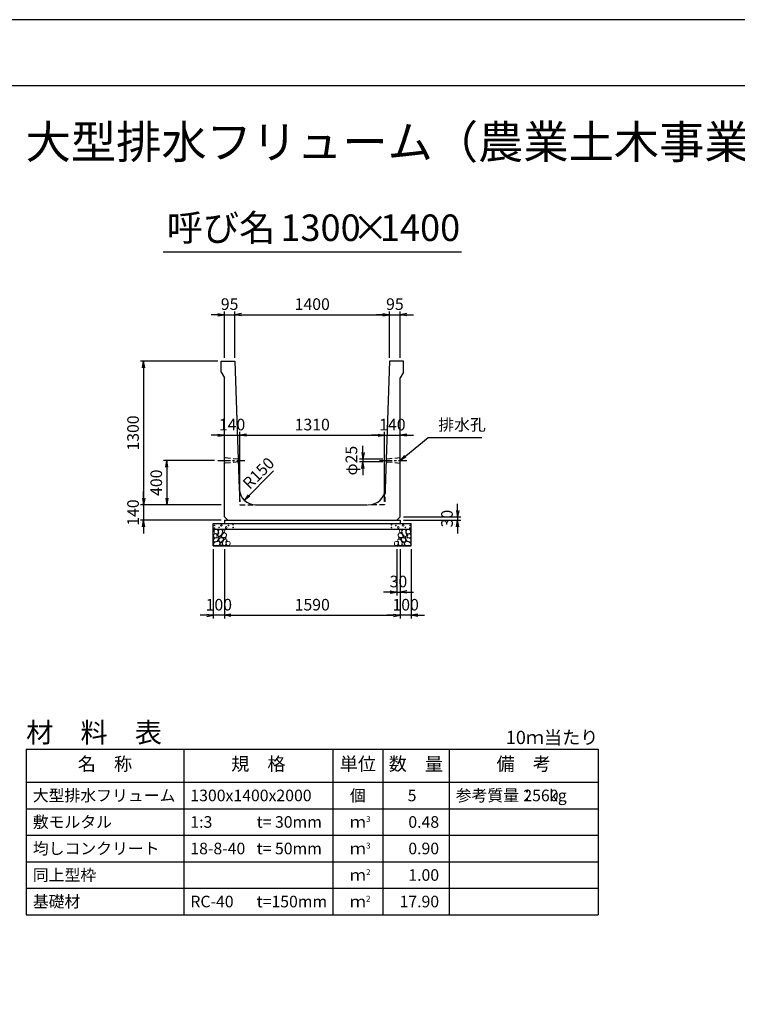
# Model space of a CAD drawing. Units: millimetres. Extents: x 0 to 25230, y 0 to 17820.
# Drawn here: x 8469 to 14960, y 8910 to 17820 of the extents above; entities that cross this region are included whole.
import ezdxf
from ezdxf.enums import TextEntityAlignment as Align

# ---------------------------------------------------------------- set-up
doc = ezdxf.new("R2010")
doc.units = ezdxf.units.MM
doc.header["$LTSCALE"] = 30
doc.header["$PDMODE"] = 3
doc.linetypes.add('CENTER2', pattern=[28.575, 19.05, -3.175, 3.175, -3.175])
doc.linetypes.add('HIDDEN2', pattern=[4.7625, 3.175, -1.5875])
doc.layers.add('D-BMK', color=2, linetype='CENTER2', lineweight=25)
doc.layers.add('D-DCR-HCHn', color=4, linetype='Continuous', lineweight=9)
for name, color, linetype in [('D-MTR', 7, 'Continuous'), ('D-MTR-FRAM', 7, 'Continuous'), ('D-MTR-LINE', 7, 'Continuous'), ('D-MTR-TXT', 7, 'Continuous'), ('D-STR-DIM', 7, 'Continuous'), ('D-STR-STRn', 1, 'Continuous'), ('D-TTL', 2, 'Continuous'), ('D-TTL-TXT', 7, 'Continuous')]:
    doc.layers.add(name, color=color, linetype=linetype)
doc.styles.add('ＭＳ ゴシック', font='MS Gothic.ttf')
doc.dimstyles.new('030', dxfattribs={"dimscale": 30, "dimtxt": 3.5, "dimasz": 2, "dimexe": 1, "dimexo": 1, "dimgap": 1, "dimtad": 1, "dimdec": 0, "dimdsep": 46, "dimtxsty": 'ＭＳ ゴシック', "dimblk": 'OPEN', "dimcen": -1, "dimaunit": 1, "dimadec": 4, "dimazin": 0, "dimtfac": 1, "dimtdec": 0, "dimtix": 1, "dimtmove": 2, "dimatfit": 0, "dimldrblk": 'OPEN', "dimfxl": 1, "dimarcsym": 0})
doc.dimstyles.new('DEFAULT', dxfattribs={"dimtxt": 3.5, "dimasz": 2, "dimexe": 1, "dimexo": 1, "dimgap": 1, "dimtad": 1, "dimdec": 0, "dimdsep": 46, "dimtxsty": 'ＭＳ ゴシック', "dimblk": 'OPEN', "dimcen": -1, "dimaunit": 1, "dimadec": 4, "dimazin": 0, "dimtfac": 1, "dimtdec": 0, "dimtix": 1, "dimtmove": 2, "dimatfit": 0, "dimldrblk": 'OPEN', "dimfxl": 1, "dimarcsym": 0})

# ---------------------------------------------------------------- blocks, each defined once
blk = doc.blocks.new('_Open')
at = {"color": 0, "lineweight": -2}
for p, q in [((-1, 0.17), (0, 0)), ((-1, -0.17), (0, 0)), ((0, 0), (-1, 0))]:
    blk.add_line(p, q, dxfattribs=at)
blk = doc.blocks.new('*D23')
at = {"layer": 'D-STR-DIM', "color": 0, "lineweight": -2, "ltscale": 0.1}
for p, q in [((10320, 13030), (10320, 12400)), ((11910, 13030), (11910, 12400)), ((10380, 12430), (11850, 12430))]:
    blk.add_line(p, q, dxfattribs=at)
at = {"layer": 'Defpoints', "color": 0, "ltscale": 0.1}
for p in [(10320, 13060), (11910, 13060), (11910, 12430)]:
    blk.add_point(p, dxfattribs=at)
at = {"layer": 'D-STR-DIM', "color": 0, "lineweight": -2, "ltscale": 0.1, "xscale": 60, "yscale": 60, "zscale": 60, "rotation": 180}
blk.add_blockref('_Open', (10320, 12430), dxfattribs=at)
at = {"layer": 'D-STR-DIM', "color": 0, "lineweight": -2, "ltscale": 0.1, "xscale": 60, "yscale": 60, "zscale": 60}
blk.add_blockref('_Open', (11910, 12430), dxfattribs=at)
at = {"layer": 'D-STR-DIM', "color": 0, "ltscale": 0.1, "insert": (11115, 12512.5), "char_height": 105, "attachment_point": 5, "style": 'ＭＳ ゴシック'}
blk.add_mtext('1590', dxfattribs=at)
blk = doc.blocks.new('*D24')
at = {"layer": 'D-STR-DIM', "color": 0, "lineweight": -2, "ltscale": 0.1}
for p, q in [((10220, 13030), (10220, 12400)), ((10320, 13030), (10320, 12400)), ((10160, 12430), (10100, 12430)), ((10320, 12430), (10220, 12430)), ((10380, 12430), (10440, 12430))]:
    blk.add_line(p, q, dxfattribs=at)
at = {"layer": 'Defpoints', "color": 0, "ltscale": 0.1}
for p in [(10220, 13060), (10320, 13060), (10220, 12430)]:
    blk.add_point(p, dxfattribs=at)
at = {"layer": 'D-STR-DIM', "color": 0, "lineweight": -2, "ltscale": 0.1, "xscale": 60, "yscale": 60, "zscale": 60}
blk.add_blockref('_Open', (10220, 12430), dxfattribs=at)
at = {"layer": 'D-STR-DIM', "color": 0, "lineweight": -2, "ltscale": 0.1, "xscale": 60, "yscale": 60, "zscale": 60, "rotation": 180}
blk.add_blockref('_Open', (10320, 12430), dxfattribs=at)
at = {"layer": 'D-STR-DIM', "color": 0, "ltscale": 0.1, "insert": (10270, 12512.5), "char_height": 105, "attachment_point": 5, "style": 'ＭＳ ゴシック'}
blk.add_mtext('100', dxfattribs=at)
blk = doc.blocks.new('*D25')
at = {"layer": 'D-STR-DIM', "color": 0, "lineweight": -2, "ltscale": 0.1}
for p, q in [((11910, 13030), (11910, 12400)), ((12010, 13030), (12010, 12400)), ((11850, 12430), (11790, 12430)), ((12010, 12430), (11910, 12430)), ((12070, 12430), (12130, 12430))]:
    blk.add_line(p, q, dxfattribs=at)
at = {"layer": 'Defpoints', "color": 0, "ltscale": 0.1}
for p in [(11910, 13060), (12010, 13060), (11910, 12430)]:
    blk.add_point(p, dxfattribs=at)
at = {"layer": 'D-STR-DIM', "color": 0, "lineweight": -2, "ltscale": 0.1, "xscale": 60, "yscale": 60, "zscale": 60}
blk.add_blockref('_Open', (11910, 12430), dxfattribs=at)
at = {"layer": 'D-STR-DIM', "color": 0, "lineweight": -2, "ltscale": 0.1, "xscale": 60, "yscale": 60, "zscale": 60, "rotation": 180}
blk.add_blockref('_Open', (12010, 12430), dxfattribs=at)
at = {"layer": 'D-STR-DIM', "color": 0, "ltscale": 0.1, "insert": (11960, 12512.5), "char_height": 105, "attachment_point": 5, "style": 'ＭＳ ゴシック'}
blk.add_mtext('100', dxfattribs=at)
blk = doc.blocks.new('*D26')
at = {"layer": 'D-STR-DIM', "color": 0, "lineweight": -2, "ltscale": 0.1}
for p, q in [((11880, 13030), (11880, 12610)), ((11910, 13030), (11910, 12610)), ((11820, 12640), (11760, 12640)), ((11880, 12640), (11910, 12640)), ((11970, 12640), (12030, 12640))]:
    blk.add_line(p, q, dxfattribs=at)
at = {"layer": 'Defpoints', "color": 0, "ltscale": 0.1}
for p in [(11880, 13060), (11910, 13060), (11910, 12640)]:
    blk.add_point(p, dxfattribs=at)
at = {"layer": 'D-STR-DIM', "color": 0, "lineweight": -2, "ltscale": 0.1, "xscale": 60, "yscale": 60, "zscale": 60}
blk.add_blockref('_Open', (11880, 12640), dxfattribs=at)
at = {"layer": 'D-STR-DIM', "color": 0, "lineweight": -2, "ltscale": 0.1, "xscale": 60, "yscale": 60, "zscale": 60, "rotation": 180}
blk.add_blockref('_Open', (11910, 12640), dxfattribs=at)
at = {"layer": 'D-STR-DIM', "color": 0, "ltscale": 0.1, "insert": (11895, 12722.5), "char_height": 105, "attachment_point": 5, "style": 'ＭＳ ゴシック'}
blk.add_mtext('30', dxfattribs=at)
blk = doc.blocks.new('*D27')
at = {"layer": 'D-STR-DIM', "color": 0, "lineweight": -2, "ltscale": 0.1}
for p, q in [((12430, 13380), (12430, 13440)), ((11940, 13320), (12460, 13320)), ((11940, 13290), (12460, 13290)), ((12430, 13320), (12430, 13290)), ((12430, 13230), (12430, 13170))]:
    blk.add_line(p, q, dxfattribs=at)
at = {"layer": 'Defpoints', "color": 0, "ltscale": 0.1}
for p in [(11910, 13320), (11910, 13290), (12430, 13290)]:
    blk.add_point(p, dxfattribs=at)
at = {"layer": 'D-STR-DIM', "color": 0, "lineweight": -2, "ltscale": 0.1, "xscale": 60, "yscale": 60, "zscale": 60}
for p, rotation in [((12430, 13320), 270), ((12430, 13290), 90)]:
    blk.add_blockref('_Open', p, dxfattribs=dict(at, rotation=rotation))
at = {"layer": 'D-STR-DIM', "color": 0, "ltscale": 0.1, "insert": (12347.5, 13305), "char_height": 105, "attachment_point": 5, "rotation": 90, "style": 'ＭＳ ゴシック'}
blk.add_mtext('30', dxfattribs=at)
blk = doc.blocks.new('*D28')
at = {"layer": 'D-STR-DIM', "color": 0, "lineweight": -2, "ltscale": 0.1}
for p, q in [((10260, 15150), (10200, 15150)), ((10320, 14760), (10320, 15180)), ((10320, 15150), (10415, 15150)), ((10415, 14760), (10415, 15180)), ((10475, 15150), (10535, 15150))]:
    blk.add_line(p, q, dxfattribs=at)
at = {"layer": 'Defpoints', "color": 0, "ltscale": 0.1}
for p in [(10415, 15150), (10320, 14730), (10415, 14730)]:
    blk.add_point(p, dxfattribs=at)
at = {"layer": 'D-STR-DIM', "color": 0, "lineweight": -2, "ltscale": 0.1, "xscale": 60, "yscale": 60, "zscale": 60}
blk.add_blockref('_Open', (10320, 15150), dxfattribs=at)
at = {"layer": 'D-STR-DIM', "color": 0, "lineweight": -2, "ltscale": 0.1, "xscale": 60, "yscale": 60, "zscale": 60, "rotation": 180}
blk.add_blockref('_Open', (10415, 15150), dxfattribs=at)
at = {"layer": 'D-STR-DIM', "color": 0, "ltscale": 0.1, "insert": (10367.5, 15232.5), "char_height": 105, "attachment_point": 5, "style": 'ＭＳ ゴシック'}
blk.add_mtext('95', dxfattribs=at)
blk = doc.blocks.new('*D29')
at = {"layer": 'D-STR-DIM', "color": 0, "lineweight": -2, "ltscale": 0.1}
for p, q in [((10415, 14760), (10415, 15180)), ((10475, 15150), (11755, 15150)), ((11815, 14760), (11815, 15180))]:
    blk.add_line(p, q, dxfattribs=at)
at = {"layer": 'Defpoints', "color": 0, "ltscale": 0.1}
for p in [(11815, 15150), (10415, 14730), (11815, 14730)]:
    blk.add_point(p, dxfattribs=at)
at = {"layer": 'D-STR-DIM', "color": 0, "lineweight": -2, "ltscale": 0.1, "xscale": 60, "yscale": 60, "zscale": 60, "rotation": 180}
blk.add_blockref('_Open', (10415, 15150), dxfattribs=at)
at = {"layer": 'D-STR-DIM', "color": 0, "lineweight": -2, "ltscale": 0.1, "xscale": 60, "yscale": 60, "zscale": 60}
blk.add_blockref('_Open', (11815, 15150), dxfattribs=at)
at = {"layer": 'D-STR-DIM', "color": 0, "ltscale": 0.1, "insert": (11115, 15232.5), "char_height": 105, "attachment_point": 5, "style": 'ＭＳ ゴシック'}
blk.add_mtext('1400', dxfattribs=at)
blk = doc.blocks.new('*D30')
at = {"layer": 'D-STR-DIM', "color": 0, "lineweight": -2, "ltscale": 0.1}
for p, q in [((11755, 15150), (11695, 15150)), ((11815, 14760), (11815, 15180)), ((11815, 15150), (11910, 15150)), ((11910, 14760), (11910, 15180)), ((11970, 15150), (12030, 15150))]:
    blk.add_line(p, q, dxfattribs=at)
at = {"layer": 'Defpoints', "color": 0, "ltscale": 0.1}
for p in [(11910, 15150), (11815, 14730), (11910, 14730)]:
    blk.add_point(p, dxfattribs=at)
at = {"layer": 'D-STR-DIM', "color": 0, "lineweight": -2, "ltscale": 0.1, "xscale": 60, "yscale": 60, "zscale": 60}
blk.add_blockref('_Open', (11815, 15150), dxfattribs=at)
at = {"layer": 'D-STR-DIM', "color": 0, "lineweight": -2, "ltscale": 0.1, "xscale": 60, "yscale": 60, "zscale": 60, "rotation": 180}
blk.add_blockref('_Open', (11910, 15150), dxfattribs=at)
at = {"layer": 'D-STR-DIM', "color": 0, "ltscale": 0.1, "insert": (11862.5, 15232.5), "char_height": 105, "attachment_point": 5, "style": 'ＭＳ ゴシック'}
blk.add_mtext('95', dxfattribs=at)
blk = doc.blocks.new('*D16')
at = {"layer": 'D-STR-DIM', "color": 0, "lineweight": -2, "ltscale": 0.1}
for p, q in [((10260, 14730), (9560, 14730)), ((9590, 14670), (9590, 13490)), ((10290, 13430), (9560, 13430))]:
    blk.add_line(p, q, dxfattribs=at)
at = {"layer": 'Defpoints', "color": 0, "ltscale": 0.1}
for p in [(10290, 14730), (9590, 13430), (10320, 13430)]:
    blk.add_point(p, dxfattribs=at)
at = {"layer": 'D-STR-DIM', "color": 0, "lineweight": -2, "ltscale": 0.1, "xscale": 60, "yscale": 60, "zscale": 60}
for p, rotation in [((9590, 14730), 90), ((9590, 13430), 270)]:
    blk.add_blockref('_Open', p, dxfattribs=dict(at, rotation=rotation))
at = {"layer": 'D-STR-DIM', "color": 0, "ltscale": 0.1, "insert": (9507.5, 14080), "char_height": 105, "attachment_point": 5, "rotation": 90, "style": 'ＭＳ ゴシック'}
blk.add_mtext('1300', dxfattribs=at)
blk = doc.blocks.new('*D17')
at = {"layer": 'D-STR-DIM', "color": 0, "lineweight": -2, "ltscale": 0.1}
for p, q in [((9590, 13490), (9590, 13550)), ((10290, 13430), (9560, 13430)), ((9590, 13430), (9590, 13290)), ((10290, 13290), (9560, 13290)), ((9590, 13230), (9590, 13170))]:
    blk.add_line(p, q, dxfattribs=at)
at = {"layer": 'Defpoints', "color": 0, "ltscale": 0.1}
for p in [(10320, 13430), (9590, 13290), (10320, 13290)]:
    blk.add_point(p, dxfattribs=at)
at = {"layer": 'D-STR-DIM', "color": 0, "lineweight": -2, "ltscale": 0.1, "xscale": 60, "yscale": 60, "zscale": 60}
for p, rotation in [((9590, 13430), 270), ((9590, 13290), 90)]:
    blk.add_blockref('_Open', p, dxfattribs=dict(at, rotation=rotation))
at = {"layer": 'D-STR-DIM', "color": 0, "ltscale": 0.1, "insert": (9507.5, 13360), "char_height": 105, "attachment_point": 5, "rotation": 90, "style": 'ＭＳ ゴシック'}
blk.add_mtext('140', dxfattribs=at)
blk = doc.blocks.new('*D18')
at = {"color": 0, "lineweight": -2}
for p, q in [((10230, 13830), (9770, 13830)), ((9800, 13770), (9800, 13490)), ((10290, 13430), (9770, 13430))]:
    blk.add_line(p, q, dxfattribs=at)
at = {"layer": 'Defpoints', "color": 0}
for p in [(10260, 13830), (9800, 13430), (10320, 13430)]:
    blk.add_point(p, dxfattribs=at)
at = {"color": 0, "lineweight": -2, "xscale": 60, "yscale": 60, "zscale": 60}
for p, rotation in [((9800, 13830), 90), ((9800, 13430), 270)]:
    blk.add_blockref('_Open', p, dxfattribs=dict(at, rotation=rotation))
at = {"color": 0, "insert": (9717.5, 13630), "char_height": 105, "attachment_point": 5, "rotation": 90, "style": 'ＭＳ ゴシック'}
blk.add_mtext('400', dxfattribs=at)
blk = doc.blocks.new('*D19')
at = {"layer": 'D-STR-DIM', "color": 0, "lineweight": -2, "ltscale": 0.1}
for p, q in [((11573.8, 13902.5), (11573.8, 13962.5)), ((11754.3, 13842.5), (11543.8, 13842.5)), ((11753.4, 13817.5), (11543.8, 13817.5)), ((11573.8, 13842.5), (11573.8, 13817.5)), ((11573.8, 13757.5), (11573.8, 13697.5))]:
    blk.add_line(p, q, dxfattribs=at)
at = {"layer": 'Defpoints', "color": 0, "ltscale": 0.1}
for p in [(11573.8, 13817.5), (11783.4, 13817.5), (11784.3, 13842.5)]:
    blk.add_point(p, dxfattribs=at)
at = {"layer": 'D-STR-DIM', "color": 0, "lineweight": -2, "ltscale": 0.1, "xscale": 60, "yscale": 60, "zscale": 60}
for p, rotation in [((11573.8, 13842.5), 270), ((11573.8, 13817.5), 90)]:
    blk.add_blockref('_Open', p, dxfattribs=dict(at, rotation=rotation))
at = {"layer": 'D-STR-DIM', "color": 0, "ltscale": 0.1, "insert": (11482.8, 13830), "char_height": 105, "attachment_point": 5, "rotation": 90, "style": 'ＭＳ ゴシック'}
blk.add_mtext('φ25', dxfattribs=at)
blk = doc.blocks.new('*D20')
at = {"layer": 'D-STR-DIM', "color": 0, "lineweight": -2, "ltscale": 0.1}
for p, q in [((10460, 13460), (10460, 14090)), ((10260, 14060), (10200, 14060)), ((10320, 14060), (10460, 14060)), ((10520, 14060), (10580, 14060))]:
    blk.add_line(p, q, dxfattribs=at)
at = {"layer": 'Defpoints', "color": 0, "ltscale": 0.1}
for p in [(10320, 14060), (10460, 14060), (10460, 13430)]:
    blk.add_point(p, dxfattribs=at)
at = {"layer": 'D-STR-DIM', "color": 0, "lineweight": -2, "ltscale": 0.1, "xscale": 60, "yscale": 60, "zscale": 60}
blk.add_blockref('_Open', (10320, 14060), dxfattribs=at)
at = {"layer": 'D-STR-DIM', "color": 0, "lineweight": -2, "ltscale": 0.1, "xscale": 60, "yscale": 60, "zscale": 60, "rotation": 180}
blk.add_blockref('_Open', (10460, 14060), dxfattribs=at)
at = {"layer": 'D-STR-DIM', "color": 0, "ltscale": 0.1, "insert": (10390, 14142.5), "char_height": 105, "attachment_point": 5, "style": 'ＭＳ ゴシック'}
blk.add_mtext('140', dxfattribs=at)
blk = doc.blocks.new('*D21')
at = {"layer": 'D-STR-DIM', "color": 0, "lineweight": -2, "ltscale": 0.1}
for p, q in [((10460, 13460), (10460, 14090)), ((11770, 13460), (11770, 14090)), ((10520, 14060), (11710, 14060))]:
    blk.add_line(p, q, dxfattribs=at)
at = {"layer": 'Defpoints', "color": 0, "ltscale": 0.1}
for p in [(11770, 14060), (10460, 13430), (11770, 13430)]:
    blk.add_point(p, dxfattribs=at)
at = {"layer": 'D-STR-DIM', "color": 0, "lineweight": -2, "ltscale": 0.1, "xscale": 60, "yscale": 60, "zscale": 60, "rotation": 180}
blk.add_blockref('_Open', (10460, 14060), dxfattribs=at)
at = {"layer": 'D-STR-DIM', "color": 0, "lineweight": -2, "ltscale": 0.1, "xscale": 60, "yscale": 60, "zscale": 60}
blk.add_blockref('_Open', (11770, 14060), dxfattribs=at)
at = {"layer": 'D-STR-DIM', "color": 0, "ltscale": 0.1, "insert": (11115, 14142.5), "char_height": 105, "attachment_point": 5, "style": 'ＭＳ ゴシック'}
blk.add_mtext('1310', dxfattribs=at)
blk = doc.blocks.new('*D22')
at = {"layer": 'D-STR-DIM', "color": 0, "lineweight": -2, "ltscale": 0.1}
for p, q in [((11770, 13460), (11770, 14090)), ((11710, 14060), (11650, 14060)), ((11770, 14060), (11910, 14060)), ((11970, 14060), (12030, 14060))]:
    blk.add_line(p, q, dxfattribs=at)
at = {"layer": 'Defpoints', "color": 0, "ltscale": 0.1}
for p in [(11910, 14060), (11910, 14060), (11770, 13430)]:
    blk.add_point(p, dxfattribs=at)
at = {"layer": 'D-STR-DIM', "color": 0, "lineweight": -2, "ltscale": 0.1, "xscale": 60, "yscale": 60, "zscale": 60}
blk.add_blockref('_Open', (11770, 14060), dxfattribs=at)
at = {"layer": 'D-STR-DIM', "color": 0, "lineweight": -2, "ltscale": 0.1, "xscale": 60, "yscale": 60, "zscale": 60, "rotation": 180}
blk.add_blockref('_Open', (11910, 14060), dxfattribs=at)
at = {"layer": 'D-STR-DIM', "color": 0, "ltscale": 0.1, "insert": (11840, 14142.5), "char_height": 105, "attachment_point": 5, "style": 'ＭＳ ゴシック'}
blk.add_mtext('140', dxfattribs=at)

msp = doc.modelspace()

# ---------------------------------------------------------------- linework, layer by layer
at = {"layer": 'D-BMK', "ltscale": 0.2}
for p, q in [((10260, 13830), (10506.2, 13830)), ((11723.8, 13830), (11970, 13830))]:
    msp.add_line(p, q, dxfattribs=at)
at = {"layer": 'D-DCR-HCHn'}
for points in [[(10258.4, 13203.7), (10242.8, 13207.2), (10228.9, 13200.2), (10227.2, 13184.6), (10230.7, 13172.5), (10248, 13167.3), (10260.1, 13167.3), (10265.3, 13176), (10265.3, 13195)], [(10272.3, 13205.4), (10267.1, 13189.8), (10268.8, 13172.5), (10256.7, 13153.4), (10272.3, 13144.8), (10289.6, 13153.4), (10300, 13167.3), (10303.5, 13189.8), (10300, 13202), (10289.6, 13207.2)], [(10305.2, 13202), (10305.2, 13181.2), (10313.9, 13176), (10322.5, 13181.2), (10324.3, 13193.3), (10322.5, 13203.7), (10310.4, 13207.2)], [(11924.8, 13202), (11924.8, 13181.2), (11916.1, 13176), (11907.5, 13181.2), (11905.7, 13193.3), (11907.5, 13203.7), (11919.6, 13207.2)], [(11957.7, 13205.4), (11962.9, 13189.8), (11961.2, 13172.5), (11973.3, 13153.4), (11957.7, 13144.8), (11940.4, 13153.4), (11930, 13167.3), (11926.5, 13189.8), (11930, 13202), (11940.4, 13207.2)], [(11971.6, 13203.7), (11987.2, 13207.2), (12001.1, 13200.2), (12002.8, 13184.6), (11999.3, 13172.5), (11982, 13167.3), (11969.9, 13167.3), (11964.7, 13176), (11964.7, 13195)], [(10225.5, 13160.4), (10220.3, 13144.8), (10227.2, 13134.4), (10244.5, 13132.6), (10256.4, 13137.7), (10251.5, 13150), (10254.9, 13156.9), (10248, 13163.8), (10237.6, 13167.3)], [(10258.4, 13102.8), (10271.2, 13122), (10269.6, 13126.8), (10251.9, 13131.6), (10235.9, 13130), (10224.7, 13120.4), (10223.1, 13109.2), (10224.7, 13097.9), (10237.5, 13094.7)], [(10264.8, 13062.6), (10276, 13067.4), (10279.2, 13083.5), (10272.8, 13094.7), (10261.6, 13097.9), (10247.1, 13096.3), (10231.1, 13089.9), (10223.1, 13080.3), (10223.1, 13069), (10227.9, 13062.6), (10247.1, 13064.2)], [(10275.7, 13144.8), (10267.1, 13137.8), (10270.5, 13132.6), (10282.7, 13132.6), (10287.9, 13134.4), (10291.3, 13141.3), (10286.1, 13146.5)], [(10303.3, 13102.8), (10311.3, 13122), (10304.9, 13130), (10285.7, 13130), (10277.6, 13126.8), (10269.6, 13115.6), (10269.6, 13106), (10277.6, 13093.1), (10287.3, 13091.5)], [(10301.7, 13163.8), (10293.1, 13143), (10300, 13134.4), (10320.8, 13134.4), (10329.5, 13137.8), (10338.1, 13150), (10338.1, 13160.4), (10329.5, 13174.2), (10319.1, 13176)], [(10330.6, 13064.2), (10335.4, 13078.7), (10333.8, 13094.7), (10345, 13112.4), (10330.6, 13120.4), (10314.5, 13112.4), (10304.9, 13099.5), (10301.7, 13078.7), (10304.9, 13067.4), (10314.5, 13062.6)], [(10327.4, 13120.4), (10335.4, 13126.8), (10332.2, 13131.6), (10321, 13131.6), (10316.2, 13130), (10312.9, 13123.6), (10317.8, 13118.8)], [(10343.4, 13065.8), (10357.9, 13062.6), (10370.7, 13069), (10372.3, 13083.5), (10369.1, 13094.7), (10353.1, 13099.5), (10341.8, 13099.5), (10337, 13091.5), (10337, 13073.9)], [(11886.6, 13065.8), (11872.1, 13062.6), (11859.3, 13069), (11857.7, 13083.5), (11860.9, 13094.7), (11876.9, 13099.5), (11888.2, 13099.5), (11893, 13091.5), (11893, 13073.9)], [(11899.4, 13064.2), (11894.6, 13078.7), (11896.2, 13094.7), (11885, 13112.4), (11899.4, 13120.4), (11915.5, 13112.4), (11925.1, 13099.5), (11928.3, 13078.7), (11925.1, 13067.4), (11915.5, 13062.6)], [(11928.3, 13163.8), (11936.9, 13143), (11930, 13134.4), (11909.2, 13134.4), (11900.5, 13137.8), (11891.9, 13150), (11891.9, 13160.4), (11900.5, 13174.2), (11910.9, 13176)], [(11902.6, 13120.4), (11894.6, 13126.8), (11897.8, 13131.6), (11909, 13131.6), (11913.8, 13130), (11917.1, 13123.6), (11912.2, 13118.8)], [(11926.7, 13102.8), (11918.7, 13122), (11925.1, 13130), (11944.3, 13130), (11952.4, 13126.8), (11960.4, 13115.6), (11960.4, 13106), (11952.4, 13093.1), (11942.7, 13091.5)], [(11954.3, 13144.8), (11962.9, 13137.8), (11959.5, 13132.6), (11947.3, 13132.6), (11942.1, 13134.4), (11938.7, 13141.3), (11943.9, 13146.5)], [(11965.2, 13062.6), (11954, 13067.4), (11950.8, 13083.5), (11957.2, 13094.7), (11968.4, 13097.9), (11982.9, 13096.3), (11998.9, 13089.9), (12006.9, 13080.3), (12006.9, 13069), (12002.1, 13062.6), (11982.9, 13064.2)], [(11971.6, 13102.8), (11958.8, 13122), (11960.4, 13126.8), (11978.1, 13131.6), (11994.1, 13130), (12005.3, 13120.4), (12006.9, 13109.2), (12005.3, 13097.9), (11992.5, 13094.7)], [(12004.5, 13160.4), (12009.7, 13144.8), (12002.8, 13134.4), (11985.5, 13132.6), (11973.6, 13137.7), (11978.5, 13150), (11975.1, 13156.9), (11982, 13163.8), (11992.4, 13167.3)], [(10300.1, 13067.4), (10300.1, 13086.7), (10292.1, 13091.5), (10284, 13086.7), (10282.4, 13075.5), (10284, 13065.8), (10295.3, 13062.6)], [(11929.9, 13067.4), (11929.9, 13086.7), (11937.9, 13091.5), (11946, 13086.7), (11947.6, 13075.5), (11946, 13065.8), (11934.7, 13062.6)]]:
    msp.add_lwpolyline(points, close=True, dxfattribs=at)
for centre, radius in [((10230.7, 13244), 3), ((10231.9, 13218.9), 3), ((10272.3, 13225.8), 3), ((10293.3, 13244), 7.5), ((10336.7, 13225), 7.5), ((10357.7, 13243.2), 3), ((10398.1, 13250), 3), ((10399.3, 13225), 3), ((11830.7, 13225), 3), ((11831.9, 13250), 3), ((11872.3, 13243.2), 3), ((11893.3, 13225), 7.5), ((11936.7, 13244), 7.5), ((11957.7, 13225.8), 3), ((11998.1, 13218.9), 3), ((11999.3, 13244), 3)]:
    msp.add_circle(centre, radius, dxfattribs=at)
at = {"layer": 'D-MTR-FRAM'}
for p, q in [((8527.5, 11220), (13702.5, 11220)), ((8527.5, 11220), (8527.5, 9720)), ((13702.5, 11220), (13702.5, 9720)), ((8527.5, 9720), (13702.5, 9720))]:
    msp.add_line(p, q, dxfattribs=at)
at = {"layer": 'D-MTR-LINE'}
for p, q in [((9952.5, 11220), (9952.5, 9720)), ((11302.5, 11220), (11302.5, 9720)), ((11752.5, 11220), (11752.5, 9720)), ((12352.5, 11220), (12352.5, 9720)), ((8527.5, 10680), (13702.5, 10680)), ((8527.5, 10440), (13702.5, 10440)), ((8527.5, 10200), (13702.5, 10200)), ((8527.5, 9960), (13702.5, 9960))]:
    msp.add_line(p, q, dxfattribs=at)
at = {"layer": 'D-MTR-LINE', "linetype": 'Continuous'}
msp.add_line((8527.5, 10920), (13702.5, 10920), dxfattribs=at)
at = {"layer": 'D-STR-STRn', "ltscale": 0.25}
for p, q in [((10290, 14730), (10415, 14730)), ((10290, 14630), (10290, 14730)), ((10415, 14730), (10455, 13574.8)), ((11815, 14730), (11775, 13574.8)), ((11940, 14730), (11815, 14730)), ((11940, 14630), (11940, 14730)), ((10290, 14630), (10320, 14580)), ((11940, 14630), (11910, 14580)), ((10320, 13320), (10320, 14580)), ((11910, 13320), (11910, 14580)), ((10604.9, 13430), (11613.7, 13430)), ((10320, 13320), (10350, 13290)), ((10320, 13290), (11910, 13290)), ((11910, 13320), (11880, 13290))]:
    msp.add_line(p, q, dxfattribs=at)
at = {"layer": 'D-STR-STRn', "color": 2, "linetype": 'HIDDEN2', "ltscale": 0.5}
for p, q in [((10445.7, 13842.5), (10320, 13855)), ((10446.6, 13817.5), (10320, 13805)), ((11910, 13805), (11783.4, 13817.5)), ((11910, 13855), (11784.3, 13842.5)), ((10455, 13574.8), (10460, 13430)), ((11775, 13574.8), (11770, 13430)), ((10460, 13430), (10604.9, 13430)), ((11770, 13430), (11625.1, 13430))]:
    msp.add_line(p, q, dxfattribs=at)
at = {"layer": 'D-STR-STRn'}
for p, q in [((10320, 13290), (10320, 13260)), ((11910, 13290), (11910, 13260)), ((10220, 13060), (10220, 13260)), ((10220, 13260), (12010, 13260)), ((10220, 13210), (12010, 13210)), ((12010, 13060), (12010, 13260)), ((10220, 13060), (12010, 13060))]:
    msp.add_line(p, q, dxfattribs=at)
at = {"layer": 'D-STR-STRn', "ltscale": 0.25}
for centre, start, end in [((10604.9, 13580), 181.98252, 270), ((11625.1, 13580), 270, 358.01748)]:
    msp.add_arc(centre, 150, start, end, dxfattribs=at)
at = {"layer": 'D-TTL'}
for points in [[(0, 0), (25230, 0), (25230, 17820), (0, 17820)], [(600, 600), (24630, 600), (24630, 17220), (600, 17220)]]:
    msp.add_lwpolyline(points, close=True, dxfattribs=at)
at = {"layer": 'D-TTL-TXT', "ltscale": 0.25}
msp.add_line((9765, 15720), (12465, 15720), dxfattribs=at)

# ---------------------------------------------------------------- texts
at = {"layer": 'D-MTR', "style": 'ＭＳ ゴシック'}
msp.add_text('材\u3000料\u3000表', height=180, dxfattribs=at).set_placement((8527.5, 11280))
at = {"layer": 'D-MTR', "linetype": 'Continuous', "style": 'ＭＳ ゴシック'}
msp.add_text('10ｍ当たり', height=120, dxfattribs=at).set_placement((13702.5, 11265), align=Align.RIGHT)
at = {"layer": 'D-MTR-TXT', "style": 'ＭＳ ゴシック'}
for s, p in [('名\u3000称', (9240, 11070)), ('規\u3000格', (10627.5, 11070)), ('単位', (11527.5, 11070)), ('数\u3000量', (12052.5, 11070)), ('備\u3000考', (13027.5, 11070))]:
    msp.add_text(s, height=120, dxfattribs=at).set_placement(p, align=Align.MIDDLE)
for s, p in [('大型排水フリューム', (8587.5, 10800)), ('1300x1400x2000', (10012.5, 10800)), ('参考質量：    kg', (12412.5, 10800)), ('敷モルタル', (8587.5, 10560)), ('1:3', (10012.5, 10560)), ('t= 30mm', (10612.5, 10560)), ('均しコンクリート', (8587.5, 10320)), ('18-8-40', (10012.5, 10320)), ('t= 50mm', (10612.5, 10320)), ('同上型枠', (8587.5, 10080)), ('基礎材', (8587.5, 9840)), ('RC-40', (10012.5, 9840)), ('t=150mm', (10612.5, 9840))]:
    msp.add_text(s, height=105, dxfattribs=at).set_placement(p, align=Align.MIDDLE_LEFT)
for s, p in [('個', (11527.5, 10800)), ('ｍ', (11527.5, 10560)), ('ｍ', (11527.5, 10320)), ('ｍ', (11527.5, 10080)), ('ｍ', (11527.5, 9840))]:
    msp.add_text(s, height=105, dxfattribs=at).set_placement(p, align=Align.MIDDLE_CENTER)
for s, p in [('5', (12057.8, 10800)), ('2560', (13342.5, 10800)), ('0.48', (12262.5, 10560)), ('0.90', (12262.5, 10320)), ('1.00', (12262.5, 10080)), ('17.90', (12262.5, 9840))]:
    msp.add_text(s, height=105, dxfattribs=at).set_placement(p, align=Align.MIDDLE_RIGHT)
for s, p in [('3', (11602.5, 10560)), ('3', (11602.5, 10320)), ('2', (11602.5, 10080)), ('2', (11602.5, 9840))]:
    msp.add_text(s, height=52.5, dxfattribs=at).set_placement(p)
at = {"layer": 'D-STR-DIM', "style": 'ＭＳ ゴシック'}
msp.add_text('R150', height=105, rotation=45, dxfattribs=at).set_placement((10549.2, 13563.1))
at = {"layer": 'D-STR-DIM', "ltscale": 0.25, "insert": (12255, 14070), "char_height": 105, "attachment_point": 7, "style": 'ＭＳ ゴシック'}
msp.add_mtext('排水孔', dxfattribs=at)
at = {"layer": 'D-TTL-TXT', "style": 'ＭＳ ゴシック'}
for s, height, p in [('大型排水フリューム（農業土木事業協会型）', 300, (12615, 16470)), ('呼び名', 240, (10290, 15742.5)), ('1300', 240, (11190, 15742.5)), ('×', 240, (11640, 15742.5)), ('1400', 240, (12090, 15742.5))]:
    msp.add_text(s, height=height, dxfattribs=at).set_placement(p, align=Align.BOTTOM_CENTER)

# ---------------------------------------------------------------- dimensions: what is measured, and where the dimension line sits
dim = msp.add_linear_dim(base=(9800, 13430), p1=(10260, 13830), p2=(10320, 13430), angle=90, dimstyle='030')
dim.commit()
dim.dimension.update_dxf_attribs({"geometry": '*D18', "text_midpoint": (9717.5, 13630)})
at = {"layer": 'D-STR-DIM', "ltscale": 0.1}
for base, p1, p2, picture, middle in [((10415, 15150), (10320, 14730), (10415, 14730), '*D28', (10367.5, 15232.5)), ((11815, 15150), (10415, 14730), (11815, 14730), '*D29', (11115, 15232.5)), ((11910, 15150), (11815, 14730), (11910, 14730), '*D30', (11862.5, 15232.5)), ((10460, 14060), (10320, 14060), (10460, 13430), '*D20', (10390, 14142.5)), ((11770, 14060), (10460, 13430), (11770, 13430), '*D21', (11115, 14142.5)), ((11910, 14060), (11770, 13430), (11910, 14060), '*D22', (11840, 14142.5)), ((10220, 12430), (10320, 13060), (10220, 13060), '*D24', (10270, 12512.5)), ((11910, 12430), (10320, 13060), (11910, 13060), '*D23', (11115, 12512.5)), ((11910, 12430), (12010, 13060), (11910, 13060), '*D25', (11960, 12512.5))]:
    dim = msp.add_linear_dim(base=base, p1=p1, p2=p2, dimstyle='030', dxfattribs=at)
    dim.commit()
    dim.dimension.update_dxf_attribs({"geometry": picture, "text_midpoint": middle})
for base, p1, p2, angle, picture, middle in [((9590, 13430), (10290, 14730), (10320, 13430), 90, '*D16', (9507.5, 14080)), ((9590, 13290), (10320, 13430), (10320, 13290), 90, '*D17', (9507.5, 13360)), ((12430, 13290), (11910, 13320), (11910, 13290), 90, '*D27', (12347.5, 13305)), ((11910, 12640), (11880, 13060), (11910, 13060), 180, '*D26', (11895, 12722.5))]:
    dim = msp.add_linear_dim(base=base, p1=p1, p2=p2, angle=angle, dimstyle='030', dxfattribs=at)
    dim.commit()
    dim.dimension.update_dxf_attribs({"geometry": picture, "text_midpoint": middle})
dim = msp.add_linear_dim(base=(11573.8, 13817.5), p1=(11784.3, 13842.5), p2=(11783.4, 13817.5), angle=90, text='φ<>', dimstyle='030', dxfattribs=at)
dim.commit()
dim.dimension.update_dxf_attribs({"geometry": '*D19', "text_midpoint": (11482.8, 13830)})

# ---------------------------------------------------------------- leaders
at = {"layer": 'D-STR-DIM', "ltscale": 0.25, "annotation_type": 0, "has_hookline": 1, "hookline_direction": 0, "text_width": 394.4}
msp.add_leader([(11910, 13830), (12165, 14040), (12225, 14040)], dimstyle='DEFAULT', override={"dimscale": 30}, dxfattribs=at)
at = {"layer": 'D-STR-DIM', "ltscale": 0.1}
msp.add_leader([(10500.7, 13472.1), (10765.8, 13737.3)], dimstyle='030', dxfattribs=at)

doc.saveas('drawing.dxf')
